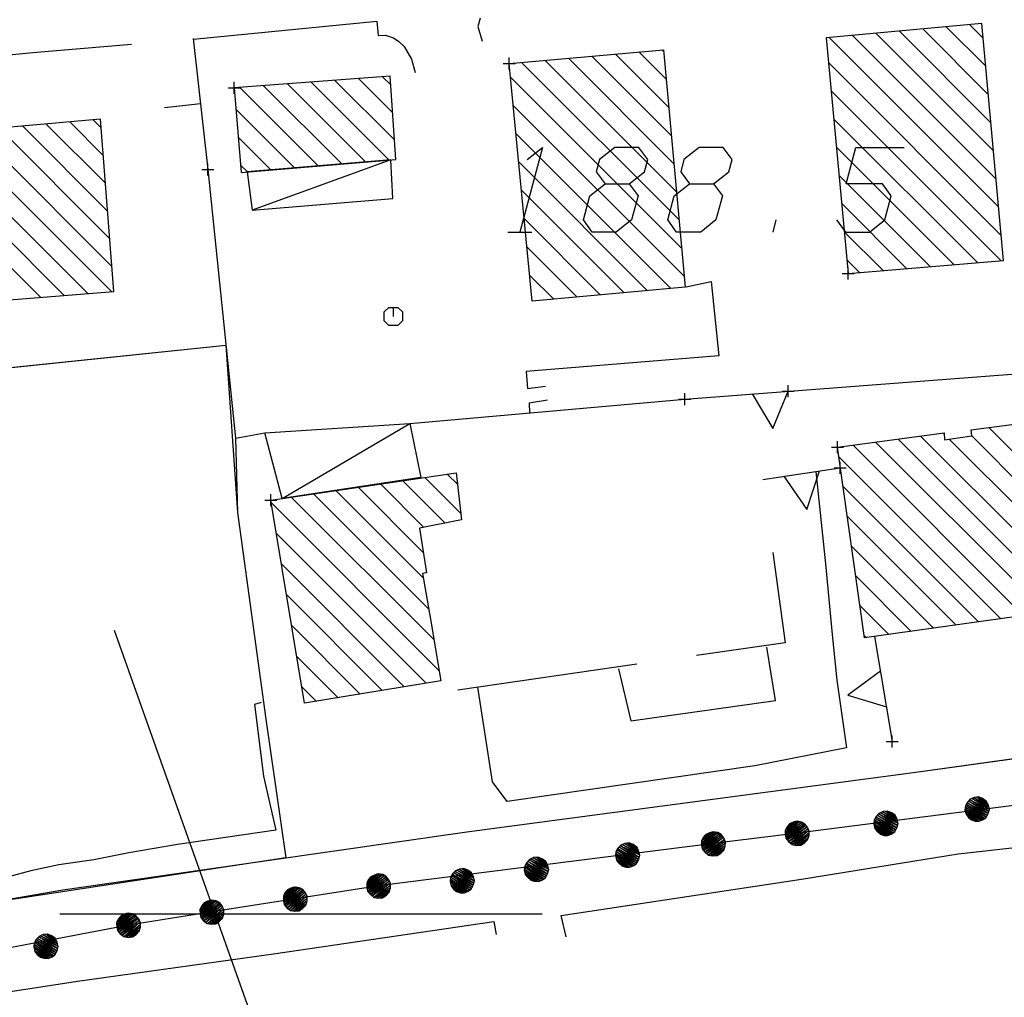
# Model space of a CAD drawing. Units: millimetres. Extents: x -34408 to -19725, y -2196 to 7659.
# Drawn here: x -34368 to -34366, y 7570 to 7572 of the extents above; entities that cross this region are included whole.
import ezdxf

# ---------------------------------------------------------------- set-up
doc = ezdxf.new("R2010")
doc.units = ezdxf.units.MM
doc.header["$LTSCALE"] = 2
doc.header["$MEASUREMENT"] = 0
doc.header["$PDMODE"] = 2
doc.header["$PDSIZE"] = 0.01
for name, color, linetype in [('CONF', 7, 'CONTINUOUS'), ('DSG', 7, 'CONTINUOUS'), ('LIMITI', 7, 'CONTINUOUS')]:
    doc.layers.add(name, color=color, linetype=linetype)

msp = doc.modelspace()

# ---------------------------------------------------------------- linework, layer by layer
at = {"layer": 'CONF'}
for p, q in [((-34366.2505, 7570.6873), (-34365.8339, 7570.7403)), ((-34366.3895, 7570.6698), (-34366.2505, 7570.6873)), ((-34366.945, 7570.5998), (-34366.3895, 7570.6698)), ((-34367.0833, 7570.5781), (-34366.945, 7570.5998)), ((-34367.2216, 7570.5565), (-34367.0833, 7570.5781)), ((-34367.3599, 7570.5348), (-34367.2216, 7570.5565)), ((-34367.9099, 7570.4293), (-34367.3599, 7570.5348))]:
    msp.add_line(p, q, dxfattribs=at)
at = {"layer": 'DSG'}
for p, q in [((-34367.2527, 7572.0034), (-34366.9485, 7572.0334)), ((-34366.9485, 7572.0334), (-34366.9461, 7572.0094)), ((-34366.7771, 7572.038), (-34366.7807, 7572.0246)), ((-34366.7807, 7572.0246), (-34366.7733, 7572)), ((-34365.9251, 7571.8181), (-34366.1201, 7572.0132)), ((-34366.0813, 7572.0168), (-34365.9294, 7571.8649)), ((-34365.9337, 7571.9116), (-34366.0425, 7572.0205)), ((-34366.0037, 7572.0241), (-34365.938, 7571.9584)), ((-34365.9423, 7572.0051), (-34365.9649, 7572.0277)), ((-34367.2529, 7572.0048), (-34367.2289, 7571.7872)), ((-34367.2529, 7572.0048), (-34367.2289, 7571.7872)), ((-34366.9461, 7572.0094), (-34366.9341, 7572.01)), ((-34366.9341, 7572.01), (-34366.9209, 7572.0058)), ((-34366.9209, 7572.0058), (-34366.9117, 7571.9994)), ((-34366.9117, 7571.9994), (-34366.9029, 7571.991)), ((-34365.9164, 7571.7247), (-34366.1977, 7572.006)), ((-34366.159, 7572.0096), (-34365.9207, 7571.7714)), ((-34366.9029, 7571.991), (-34366.8969, 7571.981)), ((-34366.8969, 7571.981), (-34366.8907, 7571.97)), ((-34366.5135, 7571.9823), (-34366.4682, 7571.937)), ((-34366.4724, 7571.9837), (-34366.4745, 7571.9857)), ((-34366.8907, 7571.97), (-34366.8845, 7571.9482)), ((-34366.4468, 7571.7036), (-34366.7082, 7571.9649)), ((-34366.6693, 7571.9684), (-34366.4511, 7571.7502)), ((-34366.4554, 7571.7969), (-34366.6303, 7571.9718)), ((-34366.5914, 7571.9753), (-34366.4597, 7571.8436)), ((-34366.4639, 7571.8903), (-34366.5524, 7571.9788)), ((-34366.1988, 7571.9646), (-34365.9121, 7571.6779)), ((-34366.9282, 7571.8031), (-34367.0572, 7571.9321)), ((-34367.0177, 7571.935), (-34366.919, 7571.8363)), ((-34366.9222, 7571.8819), (-34366.9782, 7571.9379)), ((-34366.9387, 7571.9409), (-34366.9253, 7571.9275)), ((-34366.7263, 7571.9406), (-34366.4426, 7571.6568)), ((-34367.1757, 7571.9233), (-34367.0456, 7571.7932)), ((-34367.0065, 7571.7965), (-34367.1362, 7571.9262)), ((-34367.0967, 7571.9291), (-34366.9673, 7571.7998)), ((-34365.9127, 7571.6361), (-34366.1944, 7571.9178)), ((-34367.2409, 7571.896), (-34367.3006, 7571.8895)), ((-34367.0847, 7571.7899), (-34367.182, 7571.8872)), ((-34366.4383, 7571.6102), (-34366.7218, 7571.8936)), ((-34367.4579, 7571.8661), (-34367.4022, 7571.8104)), ((-34367.4058, 7571.8564), (-34367.419, 7571.8696)), ((-34366.1901, 7571.871), (-34365.9518, 7571.6328)), ((-34367.6139, 7571.8524), (-34367.3879, 7571.6264)), ((-34367.3915, 7571.6724), (-34367.5749, 7571.8558)), ((-34367.5359, 7571.8592), (-34367.3951, 7571.7184)), ((-34367.3987, 7571.7644), (-34367.4969, 7571.8627)), ((-34367.7698, 7571.8386), (-34367.5065, 7571.5753)), ((-34367.4672, 7571.5784), (-34367.7308, 7571.842)), ((-34367.6918, 7571.8455), (-34367.428, 7571.5816)), ((-34367.3887, 7571.5847), (-34367.6529, 7571.8489)), ((-34367.1782, 7571.8409), (-34367.1239, 7571.7866)), ((-34366.7173, 7571.8467), (-34366.4603, 7571.5897)), ((-34365.991, 7571.6295), (-34366.1857, 7571.8242)), ((-34366.9249, 7571.8034), (-34367.1549, 7571.72)), ((-34367.2289, 7571.7872), (-34367.1829, 7571.3418)), ((-34367.2289, 7571.7872), (-34367.1829, 7571.3418)), ((-34367.163, 7571.7833), (-34367.1743, 7571.7947)), ((-34366.4992, 7571.5862), (-34366.7128, 7571.7998)), ((-34366.1814, 7571.7775), (-34366.0301, 7571.6262)), ((-34366.7083, 7571.7528), (-34366.5381, 7571.5826)), ((-34366.0692, 7571.6229), (-34366.177, 7571.7307)), ((-34366.5769, 7571.5791), (-34366.7037, 7571.7059)), ((-34366.2909, 7571.6836), (-34366.2856, 7571.7036)), ((-34366.7309, 7571.6836), (-34366.6909, 7571.6836)), ((-34366.1727, 7571.6839), (-34366.1084, 7571.6196)), ((-34366.6992, 7571.6589), (-34366.6158, 7571.5755)), ((-34366.1475, 7571.6163), (-34366.1683, 7571.6372)), ((-34366.6547, 7571.572), (-34366.6947, 7571.612)), ((-34366.4348, 7571.5925), (-34366.3937, 7571.6016)), ((-34366.3937, 7571.6016), (-34366.3809, 7571.4782)), ((-34366.3809, 7571.4782), (-34366.7005, 7571.452)), ((-34366.7005, 7571.452), (-34366.6985, 7571.4242)), ((-34366.4371, 7571.4066), (-34365.8733, 7571.4494)), ((-34366.6985, 7571.4242), (-34366.6687, 7571.4282)), ((-34366.8935, 7571.366), (-34366.4371, 7571.4066)), ((-34366.6653, 7571.4048), (-34366.6955, 7571.4)), ((-34366.6955, 7571.4), (-34366.6949, 7571.3836)), ((-34367.1051, 7571.2418), (-34366.8935, 7571.366)), ((-34365.9329, 7571.3593), (-34365.7601, 7571.1865)), ((-34367.1829, 7571.3418), (-34367.1341, 7571.3508)), ((-34365.764, 7571.0631), (-34366.046, 7571.3451)), ((-34366.0086, 7571.3501), (-34366.0067, 7571.3482)), ((-34365.7538, 7571.1377), (-34365.9613, 7571.3453)), ((-34367.1829, 7571.3418), (-34367.1795, 7571.2186)), ((-34366.1582, 7571.33), (-34365.8756, 7571.0474)), ((-34365.8383, 7571.0526), (-34366.1208, 7571.3351)), ((-34366.0834, 7571.3401), (-34365.8011, 7571.0579)), ((-34365.9987, 7571.3402), (-34365.7474, 7571.0889)), ((-34365.9127, 7571.0422), (-34366.182, 7571.3114)), ((-34366.8147, 7571.2654), (-34366.8315, 7571.2821)), ((-34366.3077, 7571.2734), (-34366.1793, 7571.2924)), ((-34366.9424, 7571.2657), (-34366.8705, 7571.1938)), ((-34366.8351, 7571.2008), (-34366.9054, 7571.2712)), ((-34366.8685, 7571.2766), (-34366.8092, 7571.2174)), ((-34366.175, 7571.262), (-34365.95, 7571.037)), ((-34366.8621, 7571.0582), (-34367.0534, 7571.2495)), ((-34367.0164, 7571.2549), (-34366.8713, 7571.1098)), ((-34366.8712, 7571.1521), (-34366.9794, 7571.2603)), ((-34366.8449, 7570.9561), (-34367.1236, 7571.2348)), ((-34367.0904, 7571.244), (-34366.8534, 7571.007)), ((-34367.1795, 7571.2186), (-34367.1323, 7570.8756)), ((-34367.1795, 7571.2186), (-34367.1323, 7570.8756)), ((-34365.9872, 7571.0317), (-34366.168, 7571.2125)), ((-34367.1152, 7571.1839), (-34366.8666, 7570.9354)), ((-34366.161, 7571.1631), (-34366.0244, 7571.0265)), ((-34366.903, 7570.9293), (-34367.1067, 7571.1331)), ((-34366.0616, 7571.0213), (-34366.154, 7571.1137)), ((-34367.0983, 7571.0822), (-34366.9394, 7570.9233)), ((-34366.147, 7571.0643), (-34366.0988, 7571.0161)), ((-34367.0741, 7570.153), (-34367.3834, 7571.0229)), ((-34366.9758, 7570.9173), (-34367.0898, 7571.0313)), ((-34366.136, 7571.0108), (-34366.14, 7571.0148)), ((-34366.1223, 7571.0128), (-34366.0933, 7570.8384)), ((-34366.2869, 7570.9064), (-34366.3011, 7570.9952)), ((-34367.0814, 7570.9804), (-34367.0122, 7570.9113)), ((-34366.517, 7570.9668), (-34366.8139, 7570.9238)), ((-34366.5471, 7570.9594), (-34366.5271, 7570.873)), ((-34367.0486, 7570.9052), (-34367.0729, 7570.9295)), ((-34366.5271, 7570.873), (-34366.2869, 7570.9064)), ((-34366.5271, 7570.873), (-34366.2869, 7570.9064)), ((-34365.6855, 7570.8386), (-34366.0539, 7570.787)), ((-34366.0539, 7570.787), (-34366.7991, 7570.6884)), ((-34366.7991, 7570.6884), (-34367.4691, 7570.592)), ((-34365.9839, 7570.6526), (-34365.7937, 7570.673)), ((-34366.2437, 7570.6102), (-34365.9839, 7570.6526)), ((-34366.6423, 7570.5498), (-34366.2437, 7570.6102)), ((-34367.4691, 7570.592), (-34367.7483, 7570.5442)), ((-34367.4741, 7570.553), (-34366.6741, 7570.553)), ((-34367.4741, 7570.553), (-34366.6741, 7570.553)), ((-34366.6339, 7570.5146), (-34366.6423, 7570.5498)), ((-34367.1197, 7570.4864), (-34366.7539, 7570.54)), ((-34366.7539, 7570.54), (-34366.7503, 7570.5184)), ((-34367.4449, 7570.441), (-34367.1197, 7570.4864)), ((-34367.5889, 7570.4192), (-34367.4449, 7570.441))]:
    msp.add_line(p, q, dxfattribs=at)
for points in [[(-34366.1662, 7571.6148, 0), (-34365.9083, 7571.6365, 0), (-34365.9446, 7572.0296, 0), (-34366.2026, 7572.0056, 0)], [(-34366.7285, 7571.9631, 0), (-34366.4726, 7571.9859, 0), (-34366.4367, 7571.5919, 0), (-34366.6905, 7571.5687, 0)], [(-34367.1849, 7571.9226, 0), (-34367.1733, 7571.7824, 0), (-34366.9167, 7571.804, 0), (-34366.9263, 7571.9418, 0)], [(-34367.8241, 7571.8338, 0), (-34367.7941, 7571.5522, 0), (-34367.3847, 7571.5851, 0), (-34367.4069, 7571.8706, 0)], [(-34366.9249, 7571.8034, 0), (-34367.1633, 7571.7832, 0), (-34367.1549, 7571.72, 0), (-34366.9217, 7571.739, 0)], [(-34366.1841, 7571.3266, 0), (-34366.0067, 7571.3504, 0), (-34366.0063, 7571.3392, 0), (-34365.9609, 7571.3454, 0), (-34365.9623, 7571.3554, 0), (-34365.7853, 7571.3788, 0), (-34365.7443, 7571.0658, 0), (-34366.1393, 7571.0104, 0)], [(-34367.1051, 7571.2418, 0), (-34367.1341, 7571.3508, 0), (-34366.8935, 7571.366, 0), (-34366.8753, 7571.2762, 0)], [(-34367.1243, 7571.239, 0), (-34366.8169, 7571.2842, 0), (-34366.8079, 7571.2062, 0), (-34366.8773, 7571.1924, 0), (-34366.8661, 7571.1184, 0), (-34366.8727, 7571.1174, 0), (-34366.8591, 7571.0414, 0), (-34366.8421, 7570.9394, 0), (-34367.0683, 7570.902, 0)]]:
    msp.add_polyline3d(points, close=True, dxfattribs=at)
for points in [[(-34367.7845, 7571.9554, 0), (-34367.5189, 7571.9812, 0), (-34367.3551, 7571.9954, 0)], [(-34366.6988, 7571.8036, 0), (-34366.6734, 7571.8236, 0), (-34366.7109, 7571.6836, 0)], [(-34366.5295, 7571.7636, 0), (-34366.5041, 7571.7836, 0), (-34366.4988, 7571.8036, 0), (-34366.5134, 7571.8236, 0), (-34366.5534, 7571.8236, 0), (-34366.5788, 7571.8036, 0), (-34366.5841, 7571.7836, 0), (-34366.5695, 7571.7636, 0), (-34366.5295, 7571.7636, 0), (-34366.5148, 7571.7436, 0), (-34366.5256, 7571.7036, 0), (-34366.5509, 7571.6836, 0), (-34366.5909, 7571.6836, 0), (-34366.6056, 7571.7036, 0), (-34366.5948, 7571.7436, 0), (-34366.5695, 7571.7636, 0)], [(-34366.3895, 7571.7636, 0), (-34366.3641, 7571.7836, 0), (-34366.3588, 7571.8036, 0), (-34366.3734, 7571.8236, 0), (-34366.4134, 7571.8236, 0), (-34366.4388, 7571.8036, 0), (-34366.4441, 7571.7836, 0), (-34366.4295, 7571.7636, 0), (-34366.3895, 7571.7636, 0), (-34366.3748, 7571.7436, 0), (-34366.3856, 7571.7036, 0), (-34366.4109, 7571.6836, 0), (-34366.4509, 7571.6836, 0), (-34366.4656, 7571.7036, 0), (-34366.4548, 7571.7436, 0), (-34366.4295, 7571.7636, 0)], [(-34366.1856, 7571.7036, 0), (-34366.1709, 7571.6836, 0), (-34366.1309, 7571.6836, 0), (-34366.1056, 7571.7036, 0), (-34366.0948, 7571.7436, 0), (-34366.1095, 7571.7636, 0), (-34366.1695, 7571.7636, 0), (-34366.1534, 7571.8236, 0), (-34366.0734, 7571.8236, 0)], [(-34366.9209, 7571.5436, 0), (-34366.9209, 7571.5586, 0), (-34366.9134, 7571.5586, 0), (-34366.9059, 7571.5511, 0), (-34366.9059, 7571.5361, 0), (-34366.9134, 7571.5286, 0), (-34366.9284, 7571.5286, 0), (-34366.9359, 7571.5361, 0), (-34366.9359, 7571.5511, 0), (-34366.9284, 7571.5586, 0), (-34366.9209, 7571.5586, 0)], [(-34366.3257, 7571.4151, 0), (-34366.2912, 7571.3575, 0), (-34366.2658, 7571.4196, 0)], [(-34366.2197, 7571.2864, 0), (-34366.2041, 7571.1332, 0), (-34366.1927, 7571.016, 0), (-34366.1853, 7570.9404, 0), (-34366.1689, 7570.828, 0), (-34366.3213, 7570.7982, 0), (-34366.7321, 7570.7392, 0), (-34366.7561, 7570.772, 0), (-34366.7805, 7570.9286, 0)], [(-34366.2732, 7571.2785, 0), (-34366.2347, 7571.2236, 0), (-34366.2138, 7571.2874, 0)], [(-34366.291, 7571.152, 0), (-34366.2705, 7571.0024, 0), (-34366.418, 7570.9811, 0)], [(-34366.1127, 7570.9552, 0), (-34366.167, 7570.9157, 0), (-34366.1029, 7570.896, 0)], [(-34367.1403, 7570.9034, 0), (-34367.1511, 7570.8998, 0), (-34367.1365, 7570.781, 0), (-34367.1159, 7570.6918, 0), (-34367.2791, 7570.668, 0), (-34367.3595, 7570.654, 0), (-34367.4177, 7570.6422, 0), (-34367.4759, 7570.6342, 0), (-34367.5221, 7570.6244, 0), (-34367.5597, 7570.614, 0), (-34367.6139, 7570.6102, 0), (-34367.6279, 7570.7628, 0)], [(-34365.6855, 7570.8386, 0), (-34366.0539, 7570.787, 0), (-34366.7991, 7570.6884, 0), (-34367.4691, 7570.592, 0), (-34367.7483, 7570.5442, 0), (-34367.9527, 7570.5064, 0), (-34368.1893, 7570.458, 0), (-34368.4221, 7570.41, 0), (-34368.7445, 7570.336, 0), (-34369.1007, 7570.2574, 0), (-34369.2825, 7570.2098, 0), (-34369.3001, 7570.2038, 0), (-34369.3237, 7570.2042, 0), (-34369.3315, 7570.2172, 0)], [(-34365.9533, 7570.7263, 0), (-34365.9617, 7570.7085, 0), (-34365.9553, 7570.7067, 0), (-34365.9489, 7570.7064, 0), (-34365.9423, 7570.7093, 0), (-34365.9374, 7570.7126, 0), (-34365.934, 7570.719, 0), (-34365.9319, 7570.7261, 0), (-34365.9335, 7570.7332, 0), (-34365.937, 7570.7398, 0), (-34365.9432, 7570.7439, 0), (-34365.9498, 7570.7466, 0), (-34365.957, 7570.7459, 0), (-34365.9637, 7570.7431, 0), (-34365.9684, 7570.738, 0), (-34365.9717, 7570.7318, 0), (-34365.9725, 7570.7255, 0), (-34365.9707, 7570.7182, 0), (-34365.9667, 7570.7128, 0), (-34365.9617, 7570.7085, 0), (-34365.9668, 7570.7136, 0), (-34365.9576, 7570.7076, 0), (-34365.9693, 7570.7162, 0), (-34365.953, 7570.7069, 0), (-34365.9706, 7570.7193, 0), (-34365.9498, 7570.7067, 0), (-34365.9715, 7570.7229, 0), (-34365.9462, 7570.7079, 0), (-34365.9721, 7570.7262, 0), (-34365.943, 7570.7094, 0), (-34365.9717, 7570.7293, 0), (-34365.9399, 7570.711, 0), (-34365.971, 7570.7321, 0), (-34365.9373, 7570.7131, 0), (-34365.9699, 7570.7344, 0), (-34365.9356, 7570.7158, 0), (-34365.9686, 7570.7371, 0), (-34365.9342, 7570.7193, 0), (-34365.9664, 7570.7395, 0), (-34365.9331, 7570.7228, 0), (-34365.9643, 7570.742, 0), (-34365.9325, 7570.7266, 0), (-34365.9613, 7570.7441, 0), (-34365.9333, 7570.7305, 0), (-34365.9578, 7570.7454, 0), (-34365.9344, 7570.7344, 0), (-34365.9528, 7570.7459, 0), (-34365.9362, 7570.7382, 0), (-34365.9499, 7570.7465, 0)], [(-34366.1047, 7570.7027, 0), (-34366.1131, 7570.6849, 0), (-34366.1067, 7570.683, 0), (-34366.1002, 7570.6828, 0), (-34366.0937, 7570.6857, 0), (-34366.0888, 7570.689, 0), (-34366.0854, 7570.6953, 0), (-34366.0833, 7570.7025, 0), (-34366.0849, 7570.7095, 0), (-34366.0884, 7570.7162, 0), (-34366.0946, 7570.7203, 0), (-34366.1011, 7570.7229, 0), (-34366.1084, 7570.7223, 0), (-34366.1151, 7570.7194, 0), (-34366.1198, 7570.7144, 0), (-34366.1231, 7570.7082, 0), (-34366.1239, 7570.7019, 0), (-34366.1221, 7570.6946, 0), (-34366.1181, 7570.6892, 0), (-34366.1131, 7570.6849, 0), (-34366.1182, 7570.69, 0), (-34366.109, 7570.6839, 0), (-34366.1207, 7570.6925, 0), (-34366.1043, 7570.6832, 0), (-34366.122, 7570.6956, 0), (-34366.1012, 7570.6831, 0), (-34366.1229, 7570.6992, 0), (-34366.0975, 7570.6842, 0), (-34366.1235, 7570.7025, 0), (-34366.0944, 7570.6857, 0), (-34366.1231, 7570.7057, 0), (-34366.0913, 7570.6874, 0), (-34366.1224, 7570.7084, 0), (-34366.0886, 7570.6894, 0), (-34366.1213, 7570.7108, 0), (-34366.087, 7570.6922, 0), (-34366.12, 7570.7134, 0), (-34366.0856, 7570.6957, 0), (-34366.1177, 7570.7158, 0), (-34366.0845, 7570.6991, 0), (-34366.1157, 7570.7184, 0), (-34366.0839, 7570.703, 0), (-34366.1127, 7570.7204, 0), (-34366.0847, 7570.7069, 0), (-34366.1091, 7570.7218, 0), (-34366.0858, 7570.7107, 0), (-34366.1041, 7570.7223, 0), (-34366.0876, 7570.7146, 0), (-34366.1013, 7570.7228, 0)], [(-34366.2505, 7570.6873, 0), (-34366.2634, 7570.7021, 0), (-34366.2677, 7570.6971, 0), (-34366.2705, 7570.6912, 0), (-34366.2706, 7570.6841, 0), (-34366.2695, 7570.6782, 0), (-34366.2651, 7570.6726, 0), (-34366.2593, 7570.6678, 0), (-34366.2523, 7570.6664, 0), (-34366.2448, 7570.6669, 0), (-34366.2385, 7570.6708, 0), (-34366.2335, 7570.6758, 0), (-34366.2311, 7570.6827, 0), (-34366.231, 7570.6899, 0), (-34366.2337, 7570.6963, 0), (-34366.2381, 7570.7018, 0), (-34366.2435, 7570.7051, 0), (-34366.2509, 7570.7064, 0), (-34366.2575, 7570.7049, 0), (-34366.2634, 7570.7021, 0), (-34366.2567, 7570.7047, 0), (-34366.266, 7570.6988, 0), (-34366.2534, 7570.706, 0), (-34366.2685, 7570.6948, 0), (-34366.2499, 7570.7059, 0), (-34366.2699, 7570.692, 0), (-34366.2463, 7570.7053, 0), (-34366.2703, 7570.6882, 0), (-34366.2431, 7570.7045, 0), (-34366.2702, 7570.6847, 0), (-34366.2404, 7570.7028, 0), (-34366.2699, 7570.6812, 0), (-34366.2381, 7570.7011, 0), (-34366.2691, 7570.6779, 0), (-34366.2364, 7570.6991, 0), (-34366.2673, 7570.6753, 0), (-34366.2345, 7570.6969, 0), (-34366.2647, 7570.6726, 0), (-34366.2332, 7570.6938, 0), (-34366.262, 7570.6702, 0), (-34366.2317, 7570.6909, 0), (-34366.2587, 7570.6681, 0), (-34366.2311, 7570.6874, 0), (-34366.2548, 7570.6672, 0), (-34366.2313, 7570.6836, 0), (-34366.2508, 7570.6667, 0), (-34366.2328, 7570.6788, 0), (-34366.2466, 7570.6668, 0), (-34366.2335, 7570.6759, 0)], [(-34366.3895, 7570.6698, 0), (-34366.4023, 7570.6846, 0), (-34366.4067, 7570.6796, 0), (-34366.4094, 7570.6737, 0), (-34366.4095, 7570.6666, 0), (-34366.4085, 7570.6607, 0), (-34366.404, 7570.6551, 0), (-34366.3983, 7570.6503, 0), (-34366.3913, 7570.6489, 0), (-34366.3838, 7570.6494, 0), (-34366.3775, 7570.6533, 0), (-34366.3724, 7570.6583, 0), (-34366.3701, 7570.6652, 0), (-34366.3699, 7570.6724, 0), (-34366.3727, 7570.6788, 0), (-34366.377, 7570.6843, 0), (-34366.3824, 7570.6876, 0), (-34366.3898, 7570.6889, 0), (-34366.3964, 7570.6874, 0), (-34366.4023, 7570.6846, 0), (-34366.3956, 7570.6872, 0), (-34366.4049, 7570.6813, 0), (-34366.3923, 7570.6885, 0), (-34366.4074, 7570.6773, 0), (-34366.3889, 7570.6884, 0), (-34366.4088, 7570.6745, 0), (-34366.3852, 7570.6878, 0), (-34366.4092, 7570.6707, 0), (-34366.382, 7570.687, 0), (-34366.4092, 7570.6672, 0), (-34366.3793, 7570.6853, 0), (-34366.4088, 7570.6637, 0), (-34366.377, 7570.6836, 0), (-34366.4081, 7570.6604, 0), (-34366.3753, 7570.6816, 0), (-34366.4063, 7570.6578, 0), (-34366.3735, 7570.6794, 0), (-34366.4036, 7570.6551, 0), (-34366.3722, 7570.6763, 0), (-34366.4009, 7570.6527, 0), (-34366.3707, 7570.6734, 0), (-34366.3976, 7570.6506, 0), (-34366.3701, 7570.6699, 0), (-34366.3938, 7570.6497, 0), (-34366.3702, 7570.6661, 0), (-34366.3898, 7570.6492, 0), (-34366.3718, 7570.6613, 0), (-34366.3855, 7570.6493, 0), (-34366.3725, 7570.6584, 0)], [(-34366.5331, 7570.65, 0), (-34366.5415, 7570.6323, 0), (-34366.5351, 7570.6304, 0), (-34366.5286, 7570.6302, 0), (-34366.5221, 7570.6331, 0), (-34366.5172, 7570.6363, 0), (-34366.5138, 7570.6427, 0), (-34366.5117, 7570.6499, 0), (-34366.5133, 7570.6569, 0), (-34366.5168, 7570.6635, 0), (-34366.523, 7570.6677, 0), (-34366.5295, 7570.6703, 0), (-34366.5368, 7570.6697, 0), (-34366.5435, 7570.6668, 0), (-34366.5482, 7570.6617, 0), (-34366.5515, 7570.6556, 0), (-34366.5523, 7570.6493, 0), (-34366.5505, 7570.642, 0), (-34366.5465, 7570.6366, 0), (-34366.5415, 7570.6323, 0), (-34366.5466, 7570.6374, 0), (-34366.5374, 7570.6313, 0), (-34366.5491, 7570.6399, 0), (-34366.5327, 7570.6306, 0), (-34366.5504, 7570.643, 0), (-34366.5296, 7570.6304, 0), (-34366.5513, 7570.6466, 0), (-34366.526, 7570.6316, 0), (-34366.5519, 7570.6499, 0), (-34366.5228, 7570.6331, 0), (-34366.5515, 7570.6531, 0), (-34366.5197, 7570.6348, 0), (-34366.5508, 7570.6558, 0), (-34366.517, 7570.6368, 0), (-34366.5497, 7570.6582, 0), (-34366.5154, 7570.6395, 0), (-34366.5484, 7570.6608, 0), (-34366.514, 7570.6431, 0), (-34366.5461, 7570.6632, 0), (-34366.5129, 7570.6465, 0), (-34366.5441, 7570.6658, 0), (-34366.5123, 7570.6504, 0), (-34366.5411, 7570.6678, 0), (-34366.5131, 7570.6542, 0), (-34366.5376, 7570.6692, 0), (-34366.5142, 7570.6581, 0), (-34366.5326, 7570.6697, 0), (-34366.516, 7570.662, 0), (-34366.5297, 7570.6702, 0)], [(-34366.6845, 7570.6264, 0), (-34366.6929, 7570.6086, 0), (-34366.6865, 7570.6068, 0), (-34366.68, 7570.6065, 0), (-34366.6735, 7570.6094, 0), (-34366.6686, 7570.6127, 0), (-34366.6652, 7570.6191, 0), (-34366.6631, 7570.6262, 0), (-34366.6647, 7570.6332, 0), (-34366.6682, 7570.6399, 0), (-34366.6744, 7570.644, 0), (-34366.6809, 7570.6467, 0), (-34366.6882, 7570.646, 0), (-34366.6949, 7570.6432, 0), (-34366.6996, 7570.6381, 0), (-34366.7029, 7570.6319, 0), (-34366.7037, 7570.6256, 0), (-34366.7019, 7570.6183, 0), (-34366.6978, 7570.6129, 0), (-34366.6929, 7570.6086, 0), (-34366.698, 7570.6137, 0), (-34366.6888, 7570.6077, 0), (-34366.7005, 7570.6162, 0), (-34366.6841, 7570.607, 0), (-34366.7018, 7570.6194, 0), (-34366.681, 7570.6068, 0), (-34366.7027, 7570.623, 0), (-34366.6773, 7570.608, 0), (-34366.7033, 7570.6262, 0), (-34366.6742, 7570.6095, 0), (-34366.7028, 7570.6294, 0), (-34366.6711, 7570.6111, 0), (-34366.7022, 7570.6321, 0), (-34366.6684, 7570.6132, 0), (-34366.7011, 7570.6345, 0), (-34366.6668, 7570.6159, 0), (-34366.6998, 7570.6371, 0), (-34366.6654, 7570.6194, 0), (-34366.6975, 7570.6396, 0), (-34366.6643, 7570.6228, 0), (-34366.6955, 7570.6421, 0), (-34366.6637, 7570.6267, 0), (-34366.6925, 7570.6441, 0), (-34366.6645, 7570.6306, 0), (-34366.6889, 7570.6455, 0), (-34366.6656, 7570.6345, 0), (-34366.6839, 7570.646, 0), (-34366.6674, 7570.6383, 0), (-34366.6811, 7570.6466, 0)], [(-34366.8075, 7570.6075, 0), (-34366.8159, 7570.5897, 0), (-34366.8095, 7570.5878, 0), (-34366.803, 7570.5876, 0), (-34366.7965, 7570.5905, 0), (-34366.7916, 7570.5938, 0), (-34366.7882, 7570.6001, 0), (-34366.7861, 7570.6073, 0), (-34366.7877, 7570.6143, 0), (-34366.7912, 7570.621, 0), (-34366.7974, 7570.6251, 0), (-34366.8039, 7570.6278, 0), (-34366.8112, 7570.6271, 0), (-34366.8179, 7570.6242, 0), (-34366.8226, 7570.6192, 0), (-34366.8259, 7570.613, 0), (-34366.8267, 7570.6067, 0), (-34366.8249, 7570.5994, 0), (-34366.8209, 7570.594, 0), (-34366.8159, 7570.5897, 0), (-34366.821, 7570.5948, 0), (-34366.8118, 7570.5887, 0), (-34366.8235, 7570.5973, 0), (-34366.8071, 7570.588, 0), (-34366.8248, 7570.6005, 0), (-34366.804, 7570.5879, 0), (-34366.8257, 7570.604, 0), (-34366.8003, 7570.589, 0), (-34366.8263, 7570.6073, 0), (-34366.7972, 7570.5905, 0), (-34366.8259, 7570.6105, 0), (-34366.7941, 7570.5922, 0), (-34366.8252, 7570.6132, 0), (-34366.7914, 7570.5942, 0), (-34366.8241, 7570.6156, 0), (-34366.7898, 7570.597, 0), (-34366.8228, 7570.6182, 0), (-34366.7884, 7570.6005, 0), (-34366.8205, 7570.6207, 0), (-34366.7873, 7570.6039, 0), (-34366.8185, 7570.6232, 0), (-34366.7867, 7570.6078, 0), (-34366.8155, 7570.6252, 0), (-34366.7875, 7570.6117, 0), (-34366.8119, 7570.6266, 0), (-34366.7886, 7570.6155, 0), (-34366.8069, 7570.6271, 0), (-34366.7904, 7570.6194, 0), (-34366.8041, 7570.6276, 0)], [(-34366.945, 7570.5998, 0), (-34366.9583, 7570.6143, 0), (-34366.9624, 7570.6091, 0), (-34366.9651, 7570.6031, 0), (-34366.9649, 7570.596, 0), (-34366.9637, 7570.5902, 0), (-34366.959, 7570.5847, 0), (-34366.9532, 7570.5801, 0), (-34366.9461, 7570.5789, 0), (-34366.9386, 7570.5796, 0), (-34366.9325, 7570.5838, 0), (-34366.9276, 7570.5888, 0), (-34366.9254, 7570.5958, 0), (-34366.9256, 7570.6031, 0), (-34366.9285, 7570.6094, 0), (-34366.9329, 7570.6147, 0), (-34366.9385, 7570.6178, 0), (-34366.9459, 7570.619, 0), (-34366.9524, 7570.6172, 0), (-34366.9583, 7570.6143, 0), (-34366.9516, 7570.6171, 0), (-34366.9607, 7570.6108, 0), (-34366.9484, 7570.6184, 0), (-34366.9631, 7570.6068, 0), (-34366.945, 7570.6184, 0), (-34366.9645, 7570.6039, 0), (-34366.9413, 7570.6179, 0), (-34366.9648, 7570.6001, 0), (-34366.9381, 7570.6173, 0), (-34366.9646, 7570.5966, 0), (-34366.9353, 7570.6157, 0), (-34366.9642, 7570.5932, 0), (-34366.933, 7570.614, 0), (-34366.9633, 7570.5899, 0), (-34366.9312, 7570.6121, 0), (-34366.9614, 7570.5873, 0), (-34366.9293, 7570.6099, 0), (-34366.9586, 7570.5847, 0), (-34366.9279, 7570.6069, 0), (-34366.9559, 7570.5824, 0), (-34366.9263, 7570.6041, 0), (-34366.9526, 7570.5804, 0), (-34366.9256, 7570.6005, 0), (-34366.9487, 7570.5797, 0), (-34366.9256, 7570.5967, 0), (-34366.9447, 7570.5792, 0), (-34366.927, 7570.5919, 0), (-34366.9404, 7570.5795, 0), (-34366.9276, 7570.589, 0)], [(-34367.0833, 7570.5781, 0), (-34367.0966, 7570.5926, 0), (-34367.1008, 7570.5874, 0), (-34367.1034, 7570.5815, 0), (-34367.1032, 7570.5743, 0), (-34367.102, 7570.5685, 0), (-34367.0974, 7570.563, 0), (-34367.0915, 7570.5584, 0), (-34367.0844, 7570.5572, 0), (-34367.077, 7570.5579, 0), (-34367.0708, 7570.5621, 0), (-34367.0659, 7570.5672, 0), (-34367.0638, 7570.5741, 0), (-34367.0639, 7570.5814, 0), (-34367.0668, 7570.5877, 0), (-34367.0713, 7570.5931, 0), (-34367.0768, 7570.5961, 0), (-34367.0842, 7570.5973, 0), (-34367.0908, 7570.5956, 0), (-34367.0966, 7570.5926, 0), (-34367.0899, 7570.5954, 0), (-34367.099, 7570.5891, 0), (-34367.0867, 7570.5968, 0), (-34367.1015, 7570.5851, 0), (-34367.0833, 7570.5968, 0), (-34367.1028, 7570.5822, 0), (-34367.0796, 7570.5963, 0), (-34367.1031, 7570.5784, 0), (-34367.0764, 7570.5956, 0), (-34367.1029, 7570.5749, 0), (-34367.0736, 7570.594, 0), (-34367.1025, 7570.5715, 0), (-34367.0713, 7570.5923, 0), (-34367.1016, 7570.5682, 0), (-34367.0695, 7570.5904, 0), (-34367.0997, 7570.5656, 0), (-34367.0676, 7570.5882, 0), (-34367.097, 7570.563, 0), (-34367.0662, 7570.5852, 0), (-34367.0942, 7570.5607, 0), (-34367.0646, 7570.5824, 0), (-34367.0909, 7570.5587, 0), (-34367.0639, 7570.5788, 0), (-34367.087, 7570.558, 0), (-34367.064, 7570.575, 0), (-34367.083, 7570.5575, 0), (-34367.0653, 7570.5702, 0), (-34367.0787, 7570.5578, 0), (-34367.066, 7570.5673, 0)], [(-34367.2216, 7570.5565, 0), (-34367.2349, 7570.5709, 0), (-34367.2391, 7570.5657, 0), (-34367.2417, 7570.5598, 0), (-34367.2415, 7570.5526, 0), (-34367.2403, 7570.5468, 0), (-34367.2357, 7570.5413, 0), (-34367.2299, 7570.5367, 0), (-34367.2227, 7570.5355, 0), (-34367.2153, 7570.5363, 0), (-34367.2091, 7570.5404, 0), (-34367.2042, 7570.5455, 0), (-34367.2021, 7570.5524, 0), (-34367.2022, 7570.5597, 0), (-34367.2051, 7570.566, 0), (-34367.2096, 7570.5714, 0), (-34367.2151, 7570.5745, 0), (-34367.2226, 7570.5756, 0), (-34367.2291, 7570.5739, 0), (-34367.2349, 7570.5709, 0), (-34367.2283, 7570.5737, 0), (-34367.2374, 7570.5675, 0), (-34367.225, 7570.5751, 0), (-34367.2398, 7570.5634, 0), (-34367.2216, 7570.5751, 0), (-34367.2411, 7570.5606, 0), (-34367.2179, 7570.5746, 0), (-34367.2414, 7570.5567, 0), (-34367.2147, 7570.5739, 0), (-34367.2412, 7570.5532, 0), (-34367.2119, 7570.5723, 0), (-34367.2408, 7570.5498, 0), (-34367.2096, 7570.5706, 0), (-34367.2399, 7570.5465, 0), (-34367.2078, 7570.5687, 0), (-34367.238, 7570.544, 0), (-34367.2059, 7570.5666, 0), (-34367.2353, 7570.5413, 0), (-34367.2045, 7570.5636, 0)], [(-34367.2045, 7570.5636, 0), (-34367.2326, 7570.539, 0), (-34367.2029, 7570.5607, 0), (-34367.2292, 7570.537, 0), (-34367.2022, 7570.5571, 0), (-34367.2253, 7570.5363, 0), (-34367.2023, 7570.5533, 0), (-34367.2213, 7570.5359, 0), (-34367.2036, 7570.5485, 0), (-34367.217, 7570.5361, 0), (-34367.2043, 7570.5456, 0)], [(-34367.3599, 7570.5348, 0), (-34367.3733, 7570.5492, 0), (-34367.3774, 7570.544, 0), (-34367.38, 7570.5381, 0), (-34367.3799, 7570.5309, 0), (-34367.3786, 7570.5252, 0), (-34367.374, 7570.5196, 0), (-34367.3682, 7570.515, 0), (-34367.3611, 7570.5138, 0), (-34367.3536, 7570.5146, 0), (-34367.3474, 7570.5187, 0), (-34367.3425, 7570.5238, 0), (-34367.3404, 7570.5307, 0), (-34367.3405, 7570.538, 0), (-34367.3434, 7570.5443, 0), (-34367.3479, 7570.5497, 0), (-34367.3535, 7570.5528, 0), (-34367.3609, 7570.5539, 0), (-34367.3674, 7570.5522, 0), (-34367.3733, 7570.5492, 0), (-34367.3666, 7570.552, 0), (-34367.3757, 7570.5458, 0), (-34367.3633, 7570.5534, 0), (-34367.3781, 7570.5418, 0), (-34367.3599, 7570.5534, 0), (-34367.3794, 7570.5389, 0), (-34367.3563, 7570.5529, 0), (-34367.3797, 7570.535, 0), (-34367.353, 7570.5522, 0), (-34367.3795, 7570.5316, 0), (-34367.3502, 7570.5506, 0), (-34367.3791, 7570.5281, 0), (-34367.3479, 7570.549, 0), (-34367.3783, 7570.5249, 0), (-34367.3461, 7570.547, 0), (-34367.3763, 7570.5223, 0), (-34367.3442, 7570.5449, 0), (-34367.3736, 7570.5197, 0), (-34367.3429, 7570.5419, 0), (-34367.3709, 7570.5174, 0), (-34367.3413, 7570.539, 0), (-34367.3675, 7570.5153, 0), (-34367.3405, 7570.5354, 0), (-34367.3636, 7570.5146, 0), (-34367.3406, 7570.5316, 0), (-34367.3596, 7570.5142, 0), (-34367.342, 7570.5268, 0), (-34367.3554, 7570.5144, 0), (-34367.3426, 7570.524, 0)], [(-34367.4983, 7570.4987, 0), (-34367.5066, 7570.4809, 0), (-34367.5002, 7570.4791, 0), (-34367.4938, 7570.4788, 0), (-34367.4872, 7570.4817, 0), (-34367.4823, 7570.485, 0), (-34367.4789, 7570.4914, 0), (-34367.4769, 7570.4985, 0), (-34367.4784, 7570.5055, 0), (-34367.4819, 7570.5122, 0), (-34367.4881, 7570.5163, 0), (-34367.4947, 7570.519, 0), (-34367.5019, 7570.5183, 0), (-34367.5086, 7570.5155, 0), (-34367.5133, 7570.5104, 0), (-34367.5166, 7570.5042, 0), (-34367.5174, 7570.4979, 0), (-34367.5156, 7570.4906, 0), (-34367.5116, 7570.4852, 0), (-34367.5066, 7570.4809, 0), (-34367.5117, 7570.486, 0), (-34367.5025, 7570.48, 0), (-34367.5142, 7570.4886, 0), (-34367.4979, 7570.4793, 0), (-34367.5155, 7570.4917, 0), (-34367.4947, 7570.4791, 0), (-34367.5164, 7570.4953, 0), (-34367.4911, 7570.4803, 0), (-34367.517, 7570.4986, 0), (-34367.4879, 7570.4818, 0), (-34367.5166, 7570.5017, 0), (-34367.4849, 7570.4834, 0), (-34367.5159, 7570.5045, 0), (-34367.4822, 7570.4855, 0), (-34367.5148, 7570.5068, 0), (-34367.4805, 7570.4882, 0), (-34367.5135, 7570.5095, 0), (-34367.4791, 7570.4917, 0), (-34367.5113, 7570.5119, 0), (-34367.478, 7570.4952, 0), (-34367.5092, 7570.5144, 0), (-34367.4774, 7570.499, 0), (-34367.5062, 7570.5164, 0), (-34367.4782, 7570.5029, 0), (-34367.5027, 7570.5178, 0), (-34367.4793, 7570.5068, 0), (-34367.4977, 7570.5183, 0), (-34367.4811, 7570.5106, 0), (-34367.4948, 7570.5189, 0)]]:
    msp.add_polyline3d(points, dxfattribs=at)
for p in [(-34366.7285, 7571.9631), (-34367.1849, 7571.9226), (-34367.2289, 7571.7872), (-34366.1662, 7571.6148), (-34366.2658, 7571.4196), (-34366.4371, 7571.4066), (-34366.1841, 7571.3266), (-34366.1793, 7571.2924), (-34367.1243, 7571.239), (-34366.0933, 7570.8384)]:
    msp.add_point(p, dxfattribs=at)
at = {"layer": 'LIMITI'}
msp.add_lwpolyline([(-34367.7011, 7571.4438), (-34367.1988, 7571.4957), (-34367.1795, 7571.2186), (-34367.1323, 7570.8756), (-34367.0992, 7570.6457), (-34367.6087, 7570.5681), (-34367.6277, 7570.7608), (-34367.6771, 7571.2395), (-34367.6982, 7571.4441), (-34367.1988, 7571.4957)], dxfattribs=at)

doc.saveas('drawing.dxf')
